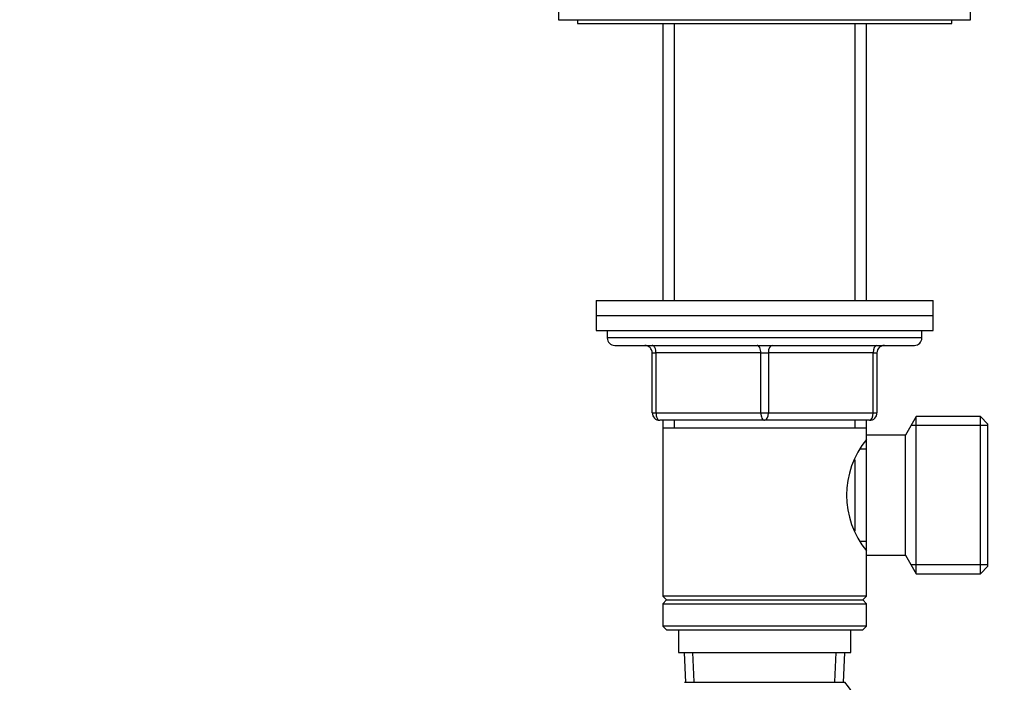
# Model space of a CAD drawing. Units: millimetres. Extents: x 0 to 744, y 0 to 1164.
# Drawn here: x 304 to 435, y 689 to 777 of the extents above; entities that cross this region are included whole.
import ezdxf
from ezdxf import colors
from ezdxf.entities.mleader import LeaderData, LeaderLine
from ezdxf.math import Vec2, Vec3

# ---------------------------------------------------------------- set-up
doc = ezdxf.new("R2010")
doc.units = ezdxf.units.MM
doc.layers.add('DV1_Défaut', color=7, linetype='Continuous')
doc.layers.add('Défaut', color=7, linetype='Continuous')

# ---------------------------------------------------------------- blocks, each defined once
blk = doc.blocks.new('_DOT')
at = {"color": 0}
blk.add_line((0, 0), (-1, 0), dxfattribs=at)
at = {"color": 0, "const_width": 0.333}
blk.add_lwpolyline([(-0.1665, 0, 1), (0.1665, 0, 1)], format="xyb", close=True, dxfattribs=at)
blk = doc.blocks.new('SE')
at = {"layer": 'DV1_Défaut', "color": 7, "linetype": 'Continuous'}
for p, q in [((375.78, 785.13), (375.78, 777.13)), ((430.78, 777.13), (430.78, 785.13)), ((375.78, 777.13), (430.78, 777.13)), ((378.28, 777.13), (378.28, 776.63)), ((428.28, 776.63), (428.28, 777.13)), ((378.28, 776.63), (428.28, 776.63)), ((389.68, 776.63), (389.68, 739.63)), ((391.22, 776.63), (391.22, 739.63)), ((415.34, 776.63), (415.34, 739.63)), ((416.88, 739.63), (416.88, 776.63)), ((380.78, 739.63), (425.78, 739.63)), ((380.78, 739.63), (380.78, 737.63)), ((425.78, 737.63), (425.78, 739.63)), ((380.78, 737.63), (425.78, 737.63)), ((380.78, 737.63), (425.78, 737.63)), ((380.78, 737.63), (380.78, 735.63)), ((425.78, 735.63), (425.78, 737.63)), ((380.78, 735.63), (425.78, 735.63)), ((382.28, 735.63), (382.28, 734.63)), ((424.28, 734.63), (424.28, 735.63)), ((424.28, 734.63), (382.28, 734.63)), ((383.28, 733.63), (423.28, 733.63)), ((388.28, 732.63), (388.78, 732.63)), ((388.28, 724.63), (388.28, 732.63)), ((402.78, 732.63), (388.78, 732.63)), ((388.78, 732.63), (388.78, 724.63)), ((402.78, 732.63), (403.78, 732.63)), ((402.78, 724.63), (402.78, 732.63)), ((417.78, 732.63), (403.78, 732.63)), ((403.78, 732.63), (403.78, 724.63)), ((417.78, 732.63), (418.28, 732.63)), ((417.78, 724.63), (417.78, 732.63)), ((418.28, 732.63), (418.28, 724.63)), ((388.28, 724.63), (388.78, 724.63)), ((388.78, 724.63), (402.78, 724.63)), ((402.78, 724.63), (403.78, 724.63)), ((403.78, 724.63), (417.78, 724.63)), ((417.78, 724.63), (418.28, 724.63)), ((403.28, 723.63), (389.28, 723.63)), ((389.68, 723.63), (389.68, 722.63)), ((391.22, 723.63), (391.22, 722.63)), ((417.28, 723.63), (403.28, 723.63)), ((415.34, 723.63), (415.34, 722.63)), ((416.88, 722.63), (416.88, 723.63)), ((423.52, 724.13), (422.08, 721.63)), ((433.08, 722.95), (422.84, 722.95)), ((423.52, 703.13), (423.52, 724.13)), ((432.08, 724.13), (423.52, 724.13)), ((432.08, 703.13), (432.08, 724.13)), ((433.08, 723.13), (432.08, 724.13)), ((433.08, 704.13), (433.08, 723.13)), ((389.68, 722.63), (389.68, 700.13)), ((389.68, 722.63), (416.88, 722.63)), ((416.88, 721.09), (416.88, 722.63)), ((416.88, 705.63), (416.88, 721.63)), ((422.08, 721.63), (416.88, 721.63)), ((422.08, 705.63), (422.08, 721.63)), ((416.88, 719.78), (416.09, 719.78)), ((415.38, 708.86), (415.38, 718.37)), ((416.09, 707.48), (416.88, 707.48)), ((416.88, 700.13), (416.88, 706.18)), ((416.88, 705.63), (422.08, 705.63)), ((422.08, 705.63), (423.52, 703.13)), ((433.08, 704.32), (422.84, 704.32)), ((432.08, 703.13), (433.08, 704.13)), ((423.52, 703.13), (432.08, 703.13)), ((416.88, 700.13), (389.68, 700.13)), ((389.68, 700.13), (390.18, 699.63)), ((390.18, 699.63), (389.68, 699.13)), ((390.18, 699.63), (416.38, 699.63)), ((416.38, 699.63), (416.88, 700.13)), ((416.88, 699.13), (416.38, 699.63)), ((389.68, 699.13), (416.88, 699.13)), ((389.68, 699.13), (389.68, 696.13)), ((416.88, 696.13), (416.88, 699.13)), ((416.88, 696.13), (389.68, 696.13)), ((389.68, 696.13), (390.18, 695.63)), ((390.18, 695.63), (416.38, 695.63)), ((391.78, 695.63), (391.78, 692.63)), ((414.78, 692.63), (414.78, 695.63)), ((416.38, 695.63), (416.88, 696.13)), ((391.78, 692.63), (414.78, 692.63)), ((392.56, 692.63), (392.73, 688.63)), ((393.89, 688.69), (393.72, 692.63)), ((412.66, 688.69), (412.83, 692.63)), ((413.82, 688.63), (414, 692.63)), ((413.98, 688.63), (392.58, 688.63))]:
    blk.add_line(p, q, dxfattribs=at)
for centre, radius, start, end in [((383.28, 734.63), 1, 180, 270), ((387.28, 732.63), 1, 0, 90), ((419.28, 732.63), 1, 90, 180), ((423.28, 734.63), 1, 270, 0), ((389.28, 724.63), 1, 180, 270), ((417.28, 724.63), 1, 270, 0), ((425.98, 713.63), 11.76, 140.6571, 219.3429), ((408.15, 683.16), 8, 316.7732, 43.2268)]:
    blk.add_arc(centre, radius, start, end, dxfattribs=at)
for centre, major_axis, start_param, end_param in [((388.28, 732.63), (0, -1), 1.570796, 3.141593), ((402.28, 732.63), (0, -1), 1.570796, 3.141593), ((404.28, 732.63), (0, -1), 3.141593, 4.712389), ((418.28, 732.63), (0, -1), 3.141593, 4.712389), ((389.28, 724.63), (0, 1), 1.570796, 3.141593), ((403.28, 724.63), (0, 1), 1.570796, 3.141593), ((403.28, 724.63), (0, 1), 3.141593, 4.712389), ((417.28, 724.63), (0, 1), 3.141593, 4.712389)]:
    blk.add_ellipse(centre, major_axis=major_axis, ratio=0.5, start_param=start_param, end_param=end_param, dxfattribs=at)

msp = doc.modelspace()

# ---------------------------------------------------------------- block references
at = {"layer": 'Défaut'}
msp.add_blockref('SE', (0, 0), dxfattribs=at)

# ---------------------------------------------------------------- leaders
at = {"layer": 'Défaut', "color": 7, "linetype": 'Continuous'}
ml = msp.add_multileader_mtext('Standard', dxfattribs=at)
ml.set_content('{\\pxsm0.9;\\fSolid Edge ISO|b1||i0||c0|p34;\\W1.;04/07/2016\\P}', color=256)
ml.set_leader_properties()
ml.set_arrow_properties(name='DOT')
ml.build(insert=Vec2(0, 0))
ml.multileader.update_dxf_attribs({"leader_type": 0, "dogleg_length": 0, "arrow_head_size": 12})
ctx = ml.context
ctx.base_point, ctx.char_height, ctx.arrow_head_size, ctx.landing_gap_size = Vec3(656.6, 1156.97), 12, 12, 4.2
notes = []
notes.append((ctx, [(0, (0, 0, 0), (0, 0), (1, 0), 1, [])]))
ctx.mtext.insert = Vec3(658.6, 1163.09)
for ctx, leaders in notes:
    for number, flags, end, landing, length, lines in leaders:
        leader = LeaderData()
        leader.index, (leader.has_last_leader_line, leader.has_dogleg_vector, leader.attachment_direction) = number, flags
        leader.last_leader_point, leader.dogleg_vector, leader.dogleg_length = Vec3(end), Vec3(landing), length
        for number, points, colour, breaks in lines:
            line = LeaderLine()
            line.index, line.vertices, line.color, line.breaks = number, Vec3.list(points), colors.encode_raw_color(colour), breaks
            leader.lines.append(line)
        ctx.leaders.append(leader)

doc.saveas('drawing.dxf')
